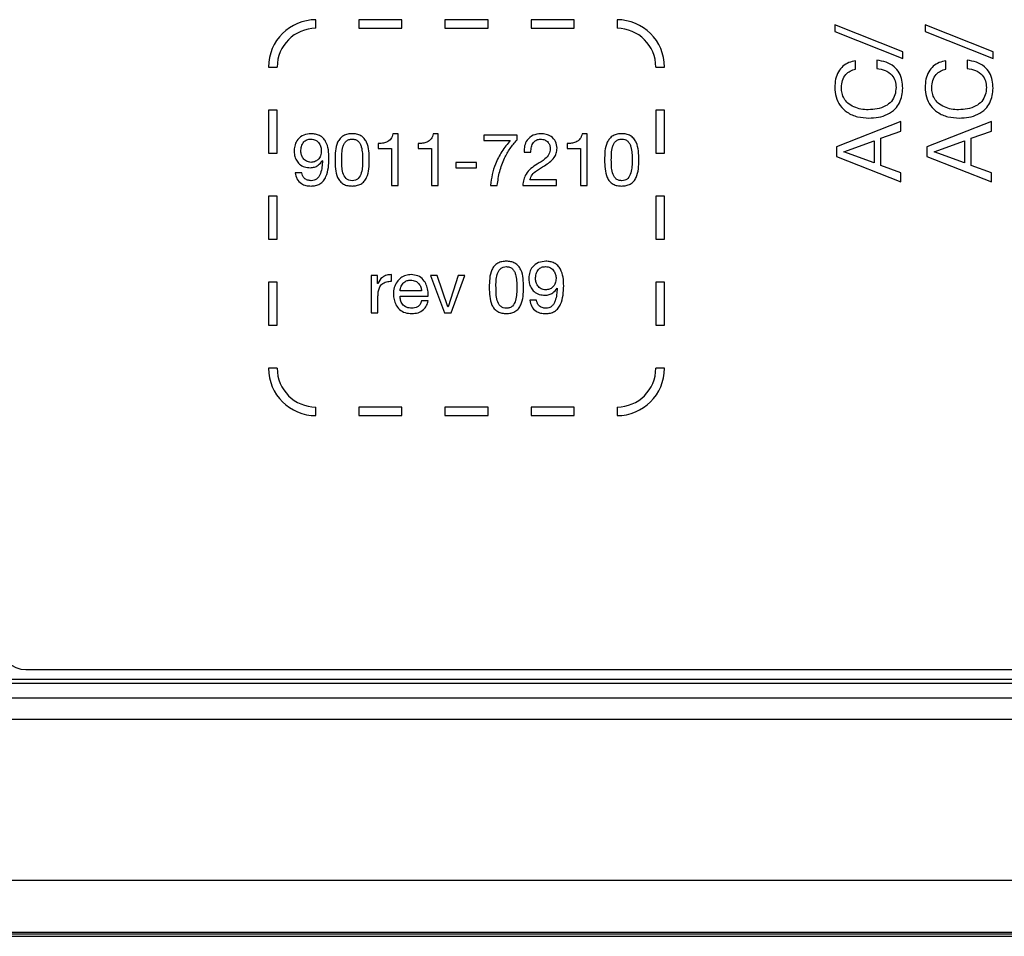
# Model space of a CAD drawing. Units: millimetres. Extents: x 17 to 584, y 10 to 410.
# Drawn here: x 112 to 124, y 286 to 296 of the extents above; entities that cross this region are included whole.
import ezdxf

# ---------------------------------------------------------------- set-up
doc = ezdxf.new("R2010")
doc.units = ezdxf.units.MM
doc.linetypes.add('SLD-Solid', pattern=[0])

msp = doc.modelspace()

# ---------------------------------------------------------------- linework, layer by layer
at = {"color": 7, "linetype": 'SLD-Solid', "lineweight": 25}
for p, q in [((115.907, 296.183), (115.907, 296.283)), ((116.907, 296.283), (116.407, 296.283)), ((116.407, 296.283), (116.407, 296.183)), ((116.907, 296.183), (116.907, 296.283)), ((117.907, 296.283), (117.407, 296.283)), ((117.407, 296.283), (117.407, 296.183)), ((117.907, 296.183), (117.907, 296.283)), ((118.907, 296.283), (118.407, 296.283)), ((118.407, 296.283), (118.407, 296.183)), ((118.907, 296.183), (118.907, 296.283)), ((119.407, 296.283), (119.407, 296.183)), ((116.407, 296.183), (116.907, 296.183)), ((117.407, 296.183), (117.907, 296.183)), ((118.407, 296.183), (118.907, 296.183)), ((121.937, 296.222), (121.937, 296.145)), ((122.726, 295.91), (121.937, 296.222)), ((121.937, 296.145), (122.726, 295.833)), ((122.987, 296.222), (122.987, 296.145)), ((123.776, 295.91), (122.987, 296.222)), ((122.987, 296.145), (123.776, 295.833)), ((122.726, 295.833), (122.726, 295.91)), ((123.776, 295.833), (123.776, 295.91)), ((122.178, 295.709), (122.178, 295.806)), ((122.426, 295.812), (122.426, 295.716)), ((123.228, 295.709), (123.228, 295.806)), ((123.476, 295.812), (123.476, 295.716)), ((115.357, 295.733), (115.457, 295.733)), ((119.857, 295.733), (119.957, 295.733)), ((115.457, 295.233), (115.357, 295.233)), ((115.357, 295.233), (115.357, 294.733)), ((115.457, 294.733), (115.457, 295.233)), ((119.957, 295.233), (119.857, 295.233)), ((119.857, 295.233), (119.857, 294.733)), ((119.957, 294.733), (119.957, 295.233)), ((122.706, 295.1), (121.956, 294.805)), ((122.706, 294.989), (122.706, 295.1)), ((123.756, 295.1), (123.006, 294.805)), ((123.756, 294.989), (123.756, 295.1)), ((122.472, 294.906), (122.706, 294.989)), ((123.522, 294.906), (123.756, 294.989)), ((116.862, 294.958), (116.802, 294.958)), ((116.862, 294.358), (116.862, 294.958)), ((117.329, 294.958), (117.27, 294.958)), ((117.329, 294.358), (117.329, 294.958)), ((117.86, 294.943), (117.86, 294.88)), ((118.244, 294.943), (117.86, 294.943)), ((117.86, 294.88), (118.166, 294.88)), ((118.244, 294.886), (118.244, 294.943)), ((119.059, 294.958), (119, 294.958)), ((119.059, 294.358), (119.059, 294.958)), ((122.043, 294.749), (122.395, 294.875)), ((122.395, 294.875), (122.395, 294.62)), ((122.472, 294.588), (122.472, 294.906)), ((123.093, 294.749), (123.445, 294.875)), ((123.445, 294.875), (123.445, 294.62)), ((123.522, 294.588), (123.522, 294.906)), ((116.629, 294.844), (116.629, 294.787)), ((116.629, 294.787), (116.784, 294.787)), ((116.784, 294.787), (116.784, 294.358)), ((117.097, 294.844), (117.097, 294.787)), ((117.097, 294.787), (117.251, 294.787)), ((117.251, 294.787), (117.251, 294.358)), ((118.327, 294.746), (118.405, 294.746)), ((118.826, 294.844), (118.826, 294.787)), ((118.826, 294.787), (118.981, 294.787)), ((118.981, 294.787), (118.981, 294.358)), ((121.956, 294.805), (121.956, 294.694)), ((122.043, 294.747), (122.043, 294.749)), ((122.395, 294.62), (122.043, 294.747)), ((123.006, 294.805), (123.006, 294.694)), ((123.093, 294.747), (123.093, 294.749)), ((123.445, 294.62), (123.093, 294.747)), ((115.357, 294.733), (115.457, 294.733)), ((115.981, 294.646), (115.983, 294.645)), ((119.857, 294.733), (119.957, 294.733)), ((121.956, 294.694), (122.706, 294.4)), ((123.006, 294.694), (123.756, 294.4)), ((117.774, 294.623), (117.532, 294.623)), ((117.532, 294.623), (117.532, 294.561)), ((117.532, 294.561), (117.774, 294.561)), ((117.774, 294.561), (117.774, 294.623)), ((122.706, 294.504), (122.472, 294.588)), ((123.756, 294.504), (123.522, 294.588)), ((115.745, 294.505), (115.667, 294.505)), ((118.703, 294.421), (118.393, 294.421)), ((118.703, 294.358), (118.703, 294.421)), ((122.706, 294.4), (122.706, 294.504)), ((123.756, 294.4), (123.756, 294.504)), ((116.784, 294.358), (116.862, 294.358)), ((117.251, 294.358), (117.329, 294.358)), ((117.937, 294.358), (118.015, 294.358)), ((118.31, 294.358), (118.703, 294.358)), ((118.981, 294.358), (119.059, 294.358)), ((115.457, 294.233), (115.357, 294.233)), ((115.357, 294.233), (115.357, 293.733)), ((115.457, 293.733), (115.457, 294.233)), ((119.957, 294.233), (119.857, 294.233)), ((119.857, 294.233), (119.857, 293.733)), ((119.957, 293.733), (119.957, 294.233)), ((115.357, 293.733), (115.457, 293.733)), ((119.857, 293.733), (119.957, 293.733)), ((116.624, 293.313), (116.55, 293.313)), ((116.55, 293.313), (116.55, 292.877)), ((116.624, 293.219), (116.624, 293.313)), ((116.786, 293.245), (116.786, 293.321)), ((117.316, 293.313), (117.238, 293.313)), ((117.238, 293.313), (117.4, 292.877)), ((117.441, 292.949), (117.316, 293.313)), ((117.559, 293.313), (117.442, 292.949)), ((117.477, 292.877), (117.636, 293.313)), ((117.636, 293.313), (117.559, 293.313)), ((115.457, 293.233), (115.357, 293.233)), ((115.357, 293.233), (115.357, 292.733)), ((115.457, 292.733), (115.457, 293.233)), ((116.626, 293.219), (116.624, 293.219)), ((118.709, 293.165), (118.71, 293.163)), ((119.957, 293.233), (119.857, 293.233)), ((119.857, 293.233), (119.857, 292.733)), ((119.957, 292.733), (119.957, 293.233)), ((116.628, 292.877), (116.628, 293.07)), ((117.135, 293.134), (116.885, 293.134)), ((116.885, 293.071), (117.213, 293.071)), ((117.211, 293.016), (117.133, 293.016)), ((117.442, 292.949), (117.441, 292.949)), ((118.472, 293.023), (118.394, 293.023)), ((116.55, 292.877), (116.628, 292.877)), ((117.4, 292.877), (117.477, 292.877)), ((115.357, 292.733), (115.457, 292.733)), ((119.857, 292.733), (119.957, 292.733)), ((115.457, 292.233), (115.357, 292.233)), ((119.957, 292.233), (119.857, 292.233)), ((115.907, 291.683), (115.907, 291.783)), ((116.907, 291.783), (116.407, 291.783)), ((116.407, 291.783), (116.407, 291.683)), ((116.907, 291.683), (116.907, 291.783)), ((117.907, 291.783), (117.407, 291.783)), ((117.407, 291.783), (117.407, 291.683)), ((117.907, 291.683), (117.907, 291.783)), ((118.907, 291.783), (118.407, 291.783)), ((118.407, 291.783), (118.407, 291.683)), ((118.907, 291.683), (118.907, 291.783)), ((119.407, 291.783), (119.407, 291.683)), ((116.407, 291.683), (116.907, 291.683)), ((117.407, 291.683), (117.907, 291.683)), ((118.407, 291.683), (118.907, 291.683)), ((112.537, 288.733), (127.512, 288.733)), ((75.41, 288.621), (260.538, 288.621)), ((260.538, 288.571), (75.41, 288.571)), ((74.076, 288.403), (261.526, 288.403)), ((261.526, 288.154), (74.076, 288.154)), ((288.987, 286.283), (74.076, 286.283)), ((286.938, 285.679), (76.125, 285.679)), ((76.125, 285.662), (286.938, 285.662)), ((286.813, 285.633), (76.251, 285.633))]:
    msp.add_line(p, q, dxfattribs=at)
for centre, radius, start, end in [((115.907, 295.733), 0.55, 90, 180), ((119.407, 295.733), 0.55, 0, 90), ((115.907, 295.733), 0.45, 90, 180), ((119.407, 295.733), 0.45, 0, 90), ((115.907, 292.233), 0.55, 180, 270), ((115.907, 292.233), 0.45, 180, 270), ((119.407, 292.233), 0.45, 270, 0), ((119.407, 292.233), 0.55, 270, 360), ((112.537, 289.033), 0.3, 180, 270)]:
    msp.add_arc(centre, radius, start, end, dxfattribs=at)
for points, knots in [([(122.178, 295.806), (122.151, 295.8), (122.098, 295.789), (122.028, 295.746), (121.975, 295.677), (121.941, 295.592), (121.938, 295.528), (121.937, 295.496)], [0, 0, 0, 0, 0.18688, 0.373347, 0.559831, 0.779749, 1, 1, 1, 1]), ([(122.726, 295.488), (122.724, 295.519), (122.721, 295.58), (122.689, 295.668), (122.626, 295.745), (122.534, 295.796), (122.462, 295.807), (122.426, 295.812)], [0, 0, 0, 0, 0.187021, 0.373704, 0.560144, 0.779747, 1, 1, 1, 1]), ([(123.228, 295.806), (123.201, 295.8), (123.148, 295.789), (123.078, 295.746), (123.025, 295.677), (122.991, 295.592), (122.988, 295.528), (122.987, 295.496)], [0, 0, 0, 0, 0.18688, 0.373347, 0.559831, 0.779749, 1, 1, 1, 1]), ([(123.776, 295.488), (123.774, 295.519), (123.771, 295.58), (123.739, 295.668), (123.676, 295.745), (123.584, 295.796), (123.512, 295.807), (123.476, 295.812)], [0, 0, 0, 0, 0.187021, 0.373704, 0.560144, 0.779747, 1, 1, 1, 1]), ([(122.013, 295.495), (122.016, 295.523), (122.02, 295.578), (122.058, 295.647), (122.115, 295.691), (122.157, 295.703), (122.178, 295.709)], [0, 0, 0, 0, 0.280228, 0.559743, 0.779591, 1, 1, 1, 1]), ([(122.426, 295.716), (122.458, 295.711), (122.523, 295.701), (122.6, 295.648), (122.642, 295.573), (122.647, 295.522), (122.649, 295.496)], [0, 0, 0, 0, 0.280365, 0.559807, 0.779548, 1, 1, 1, 1]), ([(123.063, 295.495), (123.066, 295.523), (123.07, 295.578), (123.108, 295.647), (123.165, 295.691), (123.207, 295.703), (123.228, 295.709)], [0, 0, 0, 0, 0.280228, 0.559743, 0.779591, 1, 1, 1, 1]), ([(123.476, 295.716), (123.508, 295.711), (123.573, 295.701), (123.65, 295.648), (123.692, 295.573), (123.697, 295.522), (123.699, 295.496)], [0, 0, 0, 0, 0.280365, 0.5598072, 0.779548, 1, 1, 1, 1]), ([(121.937, 295.496), (121.939, 295.459), (121.945, 295.384), (121.993, 295.28), (122.083, 295.199), (122.201, 295.148), (122.289, 295.143), (122.333, 295.141)], [0, 0, 0, 0, 0.186941, 0.373402, 0.559827, 0.779693, 1, 1, 1, 1]), ([(122.326, 295.237), (122.297, 295.238), (122.24, 295.24), (122.159, 295.267), (122.089, 295.307), (122.043, 295.365), (122.019, 295.428), (122.015, 295.473), (122.013, 295.495)], [0, 0, 0, 0, 0.18687, 0.373578, 0.560121, 0.706564, 0.853177, 1, 1, 1, 1]), ([(122.649, 295.496), (122.646, 295.467), (122.641, 295.409), (122.599, 295.329), (122.522, 295.275), (122.429, 295.241), (122.36, 295.239), (122.326, 295.237)], [0, 0, 0, 0, 0.18685, 0.373028, 0.559442, 0.779534, 1, 1, 1, 1]), ([(122.333, 295.141), (122.37, 295.142), (122.444, 295.145), (122.551, 295.18), (122.638, 295.238), (122.693, 295.317), (122.72, 295.401), (122.724, 295.459), (122.726, 295.488)], [0, 0, 0, 0, 0.1868957, 0.3735418, 0.5599053, 0.7064168, 0.8531037, 1, 1, 1, 1]), ([(122.987, 295.496), (122.989, 295.459), (122.995, 295.384), (123.043, 295.28), (123.133, 295.199), (123.251, 295.148), (123.339, 295.143), (123.383, 295.141)], [0, 0, 0, 0, 0.186941, 0.373402, 0.559827, 0.779693, 1, 1, 1, 1]), ([(123.376, 295.237), (123.347, 295.238), (123.29, 295.24), (123.209, 295.267), (123.139, 295.307), (123.093, 295.365), (123.069, 295.428), (123.065, 295.473), (123.063, 295.495)], [0, 0, 0, 0, 0.18687, 0.373578, 0.560121, 0.706564, 0.853177, 1, 1, 1, 1]), ([(123.699, 295.496), (123.696, 295.467), (123.691, 295.409), (123.649, 295.329), (123.572, 295.275), (123.479, 295.241), (123.41, 295.239), (123.376, 295.237)], [0, 0, 0, 0, 0.18685, 0.373028, 0.559442, 0.779534, 1, 1, 1, 1]), ([(123.383, 295.141), (123.42, 295.142), (123.494, 295.145), (123.601, 295.18), (123.688, 295.238), (123.743, 295.317), (123.77, 295.401), (123.774, 295.459), (123.776, 295.488)], [0, 0, 0, 0, 0.186896, 0.373542, 0.559905, 0.706417, 0.853104, 1, 1, 1, 1]), ([(115.852, 294.958), (115.823, 294.955), (115.765, 294.95), (115.697, 294.899), (115.66, 294.832), (115.656, 294.787), (115.654, 294.764)], [0, 0, 0, 0, 0.279983, 0.559209, 0.779451, 1, 1, 1, 1]), ([(115.732, 294.753), (115.733, 294.773), (115.735, 294.812), (115.76, 294.862), (115.802, 294.892), (115.833, 294.895), (115.848, 294.896)], [0, 0, 0, 0, 0.2809927, 0.5603181, 0.779957, 1, 1, 1, 1]), ([(115.848, 294.896), (115.868, 294.894), (115.906, 294.889), (115.947, 294.85), (115.967, 294.804), (115.969, 294.774), (115.97, 294.759)], [0, 0, 0, 0, 0.2792995, 0.5583778, 0.7790548, 1, 1, 1, 1]), ([(116.059, 294.673), (116.058, 294.706), (116.056, 294.773), (116.032, 294.855), (115.992, 294.91), (115.951, 294.94), (115.903, 294.955), (115.869, 294.957), (115.852, 294.958)], [0, 0, 0, 0, 0.2503553, 0.4999805, 0.6249619, 0.7498053, 0.8748533, 1, 1, 1, 1]), ([(116.328, 294.958), (116.311, 294.958), (116.276, 294.956), (116.226, 294.938), (116.186, 294.904), (116.148, 294.845), (116.131, 294.758), (116.13, 294.689), (116.129, 294.654)], [0, 0, 0, 0, 0.125145, 0.249907, 0.374851, 0.499844, 0.749379, 1, 1, 1, 1]), ([(116.207, 294.655), (116.207, 294.68), (116.207, 294.731), (116.217, 294.794), (116.233, 294.842), (116.257, 294.872), (116.29, 294.893), (116.315, 294.895), (116.328, 294.896)], [0, 0, 0, 0, 0.250553, 0.500856, 0.625887, 0.750643, 0.87525, 1, 1, 1, 1]), ([(116.527, 294.654), (116.526, 294.689), (116.525, 294.758), (116.508, 294.845), (116.47, 294.904), (116.43, 294.938), (116.38, 294.956), (116.345, 294.958), (116.328, 294.958)], [0, 0, 0, 0, 0.2506326, 0.5001652, 0.6251335, 0.7500791, 0.8748416, 1, 1, 1, 1]), ([(116.328, 294.896), (116.341, 294.895), (116.366, 294.893), (116.399, 294.872), (116.423, 294.842), (116.439, 294.793), (116.449, 294.731), (116.449, 294.68), (116.449, 294.655)], [0, 0, 0, 0, 0.12474, 0.249384, 0.374177, 0.499179, 0.749462, 1, 1, 1, 1]), ([(116.802, 294.958), (116.796, 294.937), (116.785, 294.895), (116.733, 294.858), (116.68, 294.846), (116.646, 294.845), (116.629, 294.844)], [0, 0, 0, 0, 0.279276, 0.557878, 0.778665, 1, 1, 1, 1]), ([(117.27, 294.958), (117.264, 294.937), (117.252, 294.895), (117.201, 294.858), (117.147, 294.846), (117.113, 294.845), (117.097, 294.844)], [0, 0, 0, 0, 0.2792757, 0.5578779, 0.7786652, 1, 1, 1, 1]), ([(118.166, 294.88), (118.132, 294.839), (118.062, 294.755), (117.995, 294.618), (117.951, 294.486), (117.942, 294.401), (117.937, 294.358)], [0, 0, 0, 0, 0.279965, 0.559901, 0.779981, 1, 1, 1, 1]), ([(118.015, 294.358), (118.022, 294.413), (118.037, 294.521), (118.093, 294.664), (118.159, 294.789), (118.216, 294.854), (118.244, 294.886)], [0, 0, 0, 0, 0.27988, 0.559941, 0.780073, 1, 1, 1, 1]), ([(118.52, 294.958), (118.49, 294.955), (118.428, 294.949), (118.36, 294.891), (118.328, 294.818), (118.327, 294.77), (118.327, 294.746)], [0, 0, 0, 0, 0.2799473, 0.5586163, 0.7791239, 1, 1, 1, 1]), ([(118.405, 294.746), (118.406, 294.766), (118.407, 294.805), (118.431, 294.856), (118.471, 294.891), (118.502, 294.894), (118.518, 294.896)], [0, 0, 0, 0, 0.280944, 0.560603, 0.780403, 1, 1, 1, 1]), ([(118.518, 294.896), (118.534, 294.894), (118.567, 294.891), (118.605, 294.862), (118.627, 294.826), (118.63, 294.8), (118.631, 294.787)], [0, 0, 0, 0, 0.280066, 0.559331, 0.779646, 1, 1, 1, 1]), ([(118.709, 294.789), (118.706, 294.816), (118.7, 294.869), (118.646, 294.927), (118.583, 294.954), (118.541, 294.957), (118.52, 294.958)], [0, 0, 0, 0, 0.279537, 0.558389, 0.779012, 1, 1, 1, 1]), ([(119, 294.958), (118.994, 294.937), (118.982, 294.895), (118.931, 294.858), (118.877, 294.846), (118.843, 294.845), (118.826, 294.844)], [0, 0, 0, 0, 0.279276, 0.557878, 0.778665, 1, 1, 1, 1]), ([(119.461, 294.958), (119.443, 294.958), (119.409, 294.956), (119.358, 294.938), (119.319, 294.904), (119.281, 294.845), (119.263, 294.758), (119.262, 294.689), (119.262, 294.654)], [0, 0, 0, 0, 0.125145, 0.249907, 0.374851, 0.499844, 0.749379, 1, 1, 1, 1]), ([(119.34, 294.655), (119.34, 294.68), (119.34, 294.731), (119.349, 294.794), (119.366, 294.842), (119.39, 294.872), (119.422, 294.893), (119.448, 294.895), (119.461, 294.896)], [0, 0, 0, 0, 0.250553, 0.500856, 0.625887, 0.750643, 0.87525, 1, 1, 1, 1]), ([(119.659, 294.654), (119.659, 294.689), (119.658, 294.758), (119.64, 294.845), (119.602, 294.904), (119.563, 294.938), (119.513, 294.956), (119.478, 294.958), (119.461, 294.958)], [0, 0, 0, 0, 0.2506326, 0.5001652, 0.6251335, 0.7500791, 0.8748416, 1, 1, 1, 1]), ([(119.461, 294.896), (119.473, 294.895), (119.499, 294.893), (119.532, 294.872), (119.555, 294.842), (119.572, 294.793), (119.582, 294.731), (119.581, 294.68), (119.581, 294.655)], [0, 0, 0, 0, 0.1247397, 0.249384, 0.3741772, 0.4991787, 0.7494617, 1, 1, 1, 1]), ([(115.654, 294.764), (115.655, 294.744), (115.657, 294.706), (115.677, 294.65), (115.716, 294.601), (115.774, 294.569), (115.82, 294.566), (115.843, 294.564)], [0, 0, 0, 0, 0.187099, 0.373911, 0.560394, 0.779946, 1, 1, 1, 1]), ([(115.849, 294.626), (115.831, 294.629), (115.795, 294.634), (115.758, 294.67), (115.736, 294.711), (115.733, 294.739), (115.732, 294.753)], [0, 0, 0, 0, 0.278983, 0.558655, 0.779339, 1, 1, 1, 1]), ([(115.97, 294.759), (115.969, 294.74), (115.965, 294.702), (115.935, 294.657), (115.893, 294.63), (115.864, 294.628), (115.849, 294.626)], [0, 0, 0, 0, 0.280188, 0.55969, 0.779835, 1, 1, 1, 1]), ([(118.631, 294.787), (118.628, 294.763), (118.622, 294.716), (118.56, 294.654), (118.509, 294.623), (118.478, 294.604)], [0, 0, 0, 0, 0.278529, 0.558164, 1, 1, 1, 1]), ([(118.562, 294.586), (118.583, 294.6), (118.624, 294.627), (118.674, 294.674), (118.705, 294.731), (118.707, 294.77), (118.709, 294.789)], [0, 0, 0, 0, 0.280688, 0.560443, 0.780234, 1, 1, 1, 1]), ([(115.843, 294.564), (115.859, 294.565), (115.89, 294.568), (115.943, 294.593), (115.967, 294.626), (115.981, 294.646)], [0, 0, 0, 0, 0.280703, 0.561436, 1, 1, 1, 1]), ([(115.85, 294.351), (115.868, 294.352), (115.904, 294.354), (115.956, 294.374), (115.997, 294.411), (116.033, 294.475), (116.056, 294.564), (116.058, 294.636), (116.059, 294.673)], [0, 0, 0, 0, 0.125092, 0.249917, 0.374707, 0.499754, 0.749604, 1, 1, 1, 1]), ([(115.983, 294.645), (115.982, 294.62), (115.979, 294.571), (115.966, 294.509), (115.946, 294.464), (115.922, 294.435), (115.889, 294.416), (115.864, 294.414), (115.852, 294.413)], [0, 0, 0, 0, 0.250437, 0.500544, 0.625678, 0.750558, 0.87514, 1, 1, 1, 1]), ([(116.129, 294.654), (116.13, 294.619), (116.13, 294.55), (116.149, 294.464), (116.185, 294.404), (116.227, 294.371), (116.276, 294.353), (116.311, 294.351), (116.328, 294.351)], [0, 0, 0, 0, 0.250526, 0.500301, 0.625216, 0.749976, 0.87486, 1, 1, 1, 1]), ([(116.328, 294.413), (116.315, 294.414), (116.29, 294.415), (116.246, 294.444), (116.217, 294.503), (116.208, 294.579), (116.208, 294.629), (116.207, 294.655)], [0, 0, 0, 0, 0.125059, 0.249507, 0.498193, 0.748859, 1, 1, 1, 1]), ([(116.449, 294.655), (116.449, 294.629), (116.448, 294.579), (116.439, 294.504), (116.41, 294.444), (116.366, 294.415), (116.341, 294.414), (116.328, 294.413)], [0, 0, 0, 0, 0.25115, 0.501815, 0.750483, 0.874936, 1, 1, 1, 1]), ([(116.328, 294.351), (116.345, 294.351), (116.38, 294.353), (116.429, 294.372), (116.471, 294.404), (116.507, 294.464), (116.526, 294.55), (116.526, 294.619), (116.527, 294.654)], [0, 0, 0, 0, 0.12515, 0.250036, 0.374776, 0.499678, 0.749467, 1, 1, 1, 1]), ([(119.262, 294.654), (119.262, 294.619), (119.263, 294.55), (119.282, 294.464), (119.318, 294.404), (119.359, 294.371), (119.409, 294.353), (119.443, 294.351), (119.461, 294.351)], [0, 0, 0, 0, 0.250526, 0.500301, 0.625216, 0.749976, 0.87486, 1, 1, 1, 1]), ([(119.461, 294.413), (119.448, 294.414), (119.422, 294.415), (119.378, 294.444), (119.35, 294.503), (119.34, 294.579), (119.34, 294.629), (119.34, 294.655)], [0, 0, 0, 0, 0.125059, 0.249507, 0.498193, 0.748859, 1, 1, 1, 1]), ([(119.581, 294.655), (119.581, 294.629), (119.581, 294.579), (119.571, 294.504), (119.543, 294.444), (119.499, 294.415), (119.473, 294.414), (119.461, 294.413)], [0, 0, 0, 0, 0.25115, 0.501815, 0.750483, 0.874936, 1, 1, 1, 1]), ([(119.461, 294.351), (119.478, 294.351), (119.513, 294.353), (119.562, 294.372), (119.603, 294.404), (119.639, 294.464), (119.658, 294.55), (119.659, 294.619), (119.659, 294.654)], [0, 0, 0, 0, 0.12515, 0.250036, 0.374776, 0.499678, 0.749467, 1, 1, 1, 1]), ([(118.478, 294.604), (118.453, 294.588), (118.403, 294.558), (118.349, 294.496), (118.318, 294.427), (118.313, 294.381), (118.31, 294.358)], [0, 0, 0, 0, 0.280513, 0.559873, 0.779805, 1, 1, 1, 1]), ([(118.393, 294.421), (118.401, 294.442), (118.417, 294.485), (118.482, 294.538), (118.532, 294.568), (118.562, 294.586)], [0, 0, 0, 0, 0.277795, 0.558264, 1, 1, 1, 1]), ([(115.667, 294.505), (115.671, 294.48), (115.68, 294.431), (115.731, 294.378), (115.791, 294.354), (115.83, 294.352), (115.85, 294.351)], [0, 0, 0, 0, 0.279752, 0.558695, 0.779106, 1, 1, 1, 1]), ([(115.852, 294.413), (115.837, 294.414), (115.808, 294.417), (115.772, 294.439), (115.75, 294.471), (115.747, 294.493), (115.745, 294.505)], [0, 0, 0, 0, 0.280232, 0.559928, 0.779667, 1, 1, 1, 1]), ([(118.12, 293.477), (118.103, 293.476), (118.068, 293.474), (118.018, 293.457), (117.978, 293.422), (117.941, 293.363), (117.923, 293.276), (117.922, 293.207), (117.922, 293.172)], [0, 0, 0, 0, 0.1251447, 0.2499069, 0.3748514, 0.4998436, 0.7493785, 1, 1, 1, 1]), ([(118, 293.173), (117.999, 293.198), (117.999, 293.249), (118.009, 293.312), (118.026, 293.36), (118.049, 293.39), (118.082, 293.411), (118.108, 293.413), (118.12, 293.414)], [0, 0, 0, 0, 0.250553, 0.500856, 0.625887, 0.750643, 0.87525, 1, 1, 1, 1]), ([(118.319, 293.172), (118.319, 293.207), (118.318, 293.276), (118.3, 293.363), (118.262, 293.422), (118.222, 293.456), (118.172, 293.474), (118.138, 293.476), (118.12, 293.477)], [0, 0, 0, 0, 0.2506326, 0.5001652, 0.6251335, 0.7500791, 0.8748416, 1, 1, 1, 1]), ([(118.12, 293.414), (118.133, 293.413), (118.159, 293.411), (118.191, 293.39), (118.215, 293.36), (118.232, 293.312), (118.241, 293.249), (118.241, 293.198), (118.241, 293.173)], [0, 0, 0, 0, 0.12474, 0.249384, 0.374177, 0.499179, 0.749462, 1, 1, 1, 1]), ([(118.58, 293.477), (118.551, 293.474), (118.492, 293.468), (118.424, 293.417), (118.387, 293.351), (118.383, 293.305), (118.381, 293.282)], [0, 0, 0, 0, 0.279983, 0.559209, 0.779451, 1, 1, 1, 1]), ([(118.459, 293.272), (118.46, 293.291), (118.463, 293.33), (118.487, 293.38), (118.529, 293.411), (118.56, 293.413), (118.576, 293.414)], [0, 0, 0, 0, 0.280993, 0.560318, 0.779957, 1, 1, 1, 1]), ([(118.576, 293.414), (118.595, 293.412), (118.634, 293.407), (118.674, 293.368), (118.694, 293.322), (118.697, 293.292), (118.698, 293.277)], [0, 0, 0, 0, 0.279299, 0.558378, 0.779055, 1, 1, 1, 1]), ([(118.787, 293.191), (118.786, 293.224), (118.783, 293.291), (118.759, 293.373), (118.72, 293.428), (118.678, 293.458), (118.63, 293.474), (118.596, 293.476), (118.58, 293.477)], [0, 0, 0, 0, 0.250355, 0.499981, 0.624962, 0.749805, 0.874853, 1, 1, 1, 1]), ([(116.786, 293.321), (116.767, 293.32), (116.729, 293.319), (116.666, 293.288), (116.641, 293.245), (116.626, 293.219)], [0, 0, 0, 0, 0.2808757, 0.5606393, 1, 1, 1, 1]), ([(117.014, 293.321), (116.992, 293.319), (116.95, 293.316), (116.892, 293.286), (116.844, 293.237), (116.813, 293.171), (116.809, 293.121), (116.807, 293.096)], [0, 0, 0, 0, 0.186732, 0.373344, 0.559985, 0.779856, 1, 1, 1, 1]), ([(116.885, 293.134), (116.888, 293.152), (116.894, 293.188), (116.925, 293.23), (116.966, 293.255), (116.995, 293.257), (117.01, 293.258)], [0, 0, 0, 0, 0.2801659, 0.559649, 0.7797609, 1, 1, 1, 1]), ([(117.01, 293.258), (117.028, 293.256), (117.064, 293.251), (117.105, 293.218), (117.128, 293.176), (117.133, 293.148), (117.135, 293.134)], [0, 0, 0, 0, 0.279503, 0.558879, 0.779301, 1, 1, 1, 1]), ([(117.213, 293.071), (117.212, 293.094), (117.211, 293.139), (117.193, 293.204), (117.156, 293.266), (117.094, 293.314), (117.04, 293.319), (117.014, 293.321)], [0, 0, 0, 0, 0.187201, 0.374274, 0.561075, 0.780449, 1, 1, 1, 1]), ([(118.381, 293.282), (118.382, 293.262), (118.384, 293.224), (118.404, 293.168), (118.443, 293.119), (118.502, 293.087), (118.547, 293.084), (118.57, 293.082)], [0, 0, 0, 0, 0.187099, 0.373911, 0.560394, 0.779946, 1, 1, 1, 1]), ([(118.576, 293.144), (118.558, 293.147), (118.523, 293.152), (118.485, 293.188), (118.463, 293.229), (118.461, 293.258), (118.459, 293.272)], [0, 0, 0, 0, 0.2789831, 0.5586545, 0.779339, 1, 1, 1, 1]), ([(118.698, 293.277), (118.696, 293.258), (118.692, 293.22), (118.662, 293.176), (118.621, 293.149), (118.591, 293.146), (118.576, 293.144)], [0, 0, 0, 0, 0.280188, 0.55969, 0.779835, 1, 1, 1, 1]), ([(116.628, 293.07), (116.629, 293.086), (116.63, 293.12), (116.643, 293.17), (116.673, 293.216), (116.726, 293.242), (116.766, 293.244), (116.786, 293.245)], [0, 0, 0, 0, 0.187324, 0.374343, 0.560564, 0.779638, 1, 1, 1, 1]), ([(117.922, 293.172), (117.922, 293.138), (117.923, 293.069), (117.942, 292.983), (117.978, 292.922), (118.019, 292.89), (118.068, 292.871), (118.103, 292.87), (118.12, 292.869)], [0, 0, 0, 0, 0.2505261, 0.5003009, 0.6252155, 0.7499764, 0.8748598, 1, 1, 1, 1]), ([(118.12, 292.931), (118.108, 292.932), (118.082, 292.933), (118.038, 292.962), (118.01, 293.022), (118, 293.097), (118, 293.148), (118, 293.173)], [0, 0, 0, 0, 0.125059, 0.249507, 0.498193, 0.748859, 1, 1, 1, 1]), ([(118.241, 293.173), (118.241, 293.148), (118.241, 293.097), (118.231, 293.022), (118.203, 292.962), (118.159, 292.933), (118.133, 292.932), (118.12, 292.931)], [0, 0, 0, 0, 0.25115, 0.501815, 0.750483, 0.874936, 1, 1, 1, 1]), ([(118.12, 292.869), (118.138, 292.87), (118.172, 292.871), (118.222, 292.89), (118.263, 292.923), (118.299, 292.983), (118.318, 293.069), (118.319, 293.138), (118.319, 293.172)], [0, 0, 0, 0, 0.12515, 0.250036, 0.374776, 0.499678, 0.749467, 1, 1, 1, 1]), ([(118.57, 293.082), (118.586, 293.083), (118.618, 293.086), (118.67, 293.111), (118.694, 293.144), (118.709, 293.165)], [0, 0, 0, 0, 0.280703, 0.561436, 1, 1, 1, 1]), ([(118.577, 292.869), (118.595, 292.87), (118.632, 292.872), (118.683, 292.892), (118.725, 292.929), (118.76, 292.993), (118.783, 293.082), (118.785, 293.154), (118.787, 293.191)], [0, 0, 0, 0, 0.125092, 0.249917, 0.374707, 0.499754, 0.749604, 1, 1, 1, 1]), ([(118.71, 293.163), (118.709, 293.138), (118.706, 293.089), (118.693, 293.028), (118.673, 292.982), (118.649, 292.953), (118.616, 292.934), (118.591, 292.932), (118.579, 292.931)], [0, 0, 0, 0, 0.2504373, 0.5005443, 0.6256782, 0.7505583, 0.8751403, 1, 1, 1, 1]), ([(116.807, 293.096), (116.809, 293.074), (116.813, 293.031), (116.834, 292.968), (116.877, 292.912), (116.943, 292.874), (116.995, 292.87), (117.021, 292.869)], [0, 0, 0, 0, 0.1871672, 0.3740414, 0.5605248, 0.779975, 1, 1, 1, 1]), ([(117.02, 292.931), (117, 292.933), (116.958, 292.936), (116.911, 292.974), (116.887, 293.023), (116.886, 293.055), (116.885, 293.071)], [0, 0, 0, 0, 0.280081, 0.559017, 0.779198, 1, 1, 1, 1]), ([(117.133, 293.016), (117.129, 293.002), (117.121, 292.974), (117.081, 292.937), (117.043, 292.933), (117.02, 292.931)], [0, 0, 0, 0, 0.280982, 0.560807, 1, 1, 1, 1]), ([(117.021, 292.869), (117.045, 292.87), (117.095, 292.874), (117.156, 292.909), (117.196, 292.96), (117.206, 292.997), (117.211, 293.016)], [0, 0, 0, 0, 0.280279, 0.559643, 0.779535, 1, 1, 1, 1]), ([(118.394, 293.023), (118.399, 292.998), (118.408, 292.949), (118.458, 292.896), (118.518, 292.872), (118.558, 292.87), (118.577, 292.869)], [0, 0, 0, 0, 0.279752, 0.558695, 0.779106, 1, 1, 1, 1]), ([(118.579, 292.931), (118.564, 292.932), (118.535, 292.935), (118.499, 292.957), (118.478, 292.989), (118.474, 293.012), (118.472, 293.023)], [0, 0, 0, 0, 0.280232, 0.559928, 0.779667, 1, 1, 1, 1])]:
    msp.add_open_spline(points, degree=3, knots=knots, dxfattribs=at)

doc.saveas('drawing.dxf')
